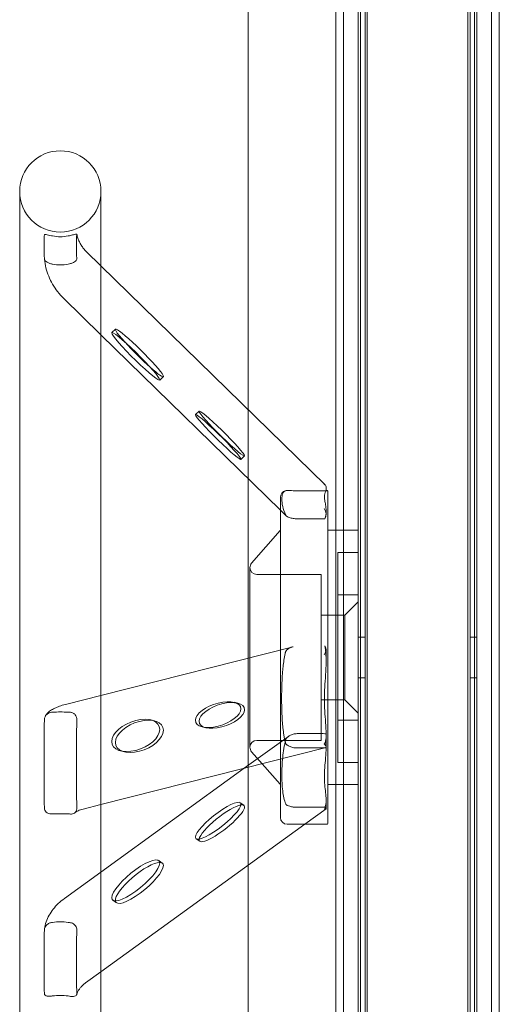
# Model space of a CAD drawing. Units: millimetres. Extents: x -5120 to 2600, y -3695 to 3020.
# Drawn here: x 537 to 679, y -1197 to -907 of the extents above; entities that cross this region are included whole.
import ezdxf

# ---------------------------------------------------------------- set-up
doc = ezdxf.new("R2010")
doc.units = ezdxf.units.MM
doc.header["$MEASUREMENT"] = 0

msp = doc.modelspace()

# ---------------------------------------------------------------- linework, layer by layer
at = {"color": 0, "linetype": 'Continuous', "lineweight": 0}
for p, q in [((638.15, -1315.2), (638.15, -454.8)), ((639.5, -456.02), (639.5, -1313.98)), ((670.5, -456.02), (670.5, -1313.98)), ((671.85, -1315.2), (671.85, -454.8)), ((672.5, -454.14), (672.5, -1315.86)), ((640.15, -1313.46), (640.15, -456.54)), ((669.85, -1313.46), (669.85, -456.54)), ((630.85, -676.41), (630.85, -1093.59)), ((633.15, -676.41), (633.15, -1093.59)), ((676.85, -676.41), (676.85, -1093.59)), ((679.15, -676.41), (679.15, -1093.59)), ((637.5, -699.06), (637.5, -1070.94)), ((605, -1021.91), (605, -748.1)), ((537.5, -957.5), (537.5, -1232.5)), ((561.5, -1232.5), (561.5, -957.5)), ((561.5, -979.43), (557.18, -975.21)), ((627.67, -1044.05), (561.5, -979.43)), ((561.5, -999.79), (550.47, -989.02)), ((564.71, -999.15), (565.78, -998.14)), ((614.5, -1051.55), (561.5, -999.79)), ((578.85, -1013.18), (579.92, -1012.16)), ((589.42, -1023.32), (590.49, -1022.31)), ((605, -1042.28), (605, -1021.91)), ((602.82, -1036.55), (603.89, -1035.53)), ((605, -1095.2), (605, -1042.28)), ((627.16, -1045.81), (619.43, -1045.81)), ((628, -1044.84), (628, -1045.8)), ((628.3, -1045.75), (628, -1045.75)), ((628.5, -1045.95), (628.5, -1144.05)), ((614.5, -1047.75), (614.5, -1092.79)), ((616.2, -1053.21), (614.5, -1051.55)), ((619.43, -1054.11), (627.16, -1054.11)), ((628, -1051.88), (628, -1052.82)), ((606, -1067.18), (614.45, -1057.56)), ((630.85, -1057.5), (628.5, -1057.5)), ((637.3, -1057.5), (630.85, -1057.5)), ((631.5, -1064), (631.5, -1126)), ((637.3, -1064), (631.5, -1064)), ((605.5, -1068.5), (605.5, -1095.07)), ((626.5, -1070.5), (607.5, -1070.5)), ((626.5, -1070.5), (626.5, -1119.5)), ((637.5, -1070.94), (637.5, -1119.06)), ((637.3, -1076.5), (631.5, -1076.5)), ((633.5, -1082.5), (637.44, -1078.56)), ((633.5, -1082.5), (626.5, -1082.5)), ((633.5, -1082.5), (633.5, -1107.5)), ((637.5, -1089), (639.5, -1089)), ((670.5, -1089), (672.5, -1089)), ((618.23, -1091.85), (561.5, -1106.21)), ((605, -1156.32), (605, -1095.2)), ((605.5, -1095.07), (605.5, -1121.5)), ((614.5, -1092.79), (614.5, -1125.02)), ((628, -1095.96), (628, -1092.54)), ((630.85, -1093.59), (630.85, -1199.66)), ((633.15, -1093.59), (633.15, -1199.66)), ((676.85, -1199.66), (676.85, -1093.59)), ((679.15, -1199.66), (679.15, -1093.59)), ((637.5, -1101), (639.5, -1101)), ((670.5, -1101), (672.5, -1101)), ((561.5, -1106.21), (551.38, -1108.78)), ((600.84, -1108.25), (601.9, -1108.51)), ((633.5, -1107.5), (626.5, -1107.5)), ((633.5, -1107.5), (637.44, -1111.44)), ((576.23, -1113.47), (577.29, -1113.73)), ((591.4, -1115.49), (592.47, -1115.75)), ((637.3, -1113.5), (631.5, -1113.5)), ((603.84, -1127.72), (616.85, -1118.31)), ((627.16, -1117.5), (619.43, -1117.5)), ((628, -1117.98), (628, -1117.6)), ((628, -1121.4), (628, -1117.98)), ((626.5, -1119.5), (607.5, -1119.5)), ((628, -1121.4), (628, -1121.6)), ((637.5, -1119.06), (637.5, -1315.86)), ((627.99, -1121.6), (561.5, -1138.44)), ((567.33, -1122.6), (568.4, -1122.86)), ((606, -1122.82), (609.12, -1126.38)), ((627.02, -1121.72), (619.29, -1121.72)), ((609.12, -1126.38), (614.45, -1132.44)), ((614.5, -1125.02), (614.5, -1142.25)), ((637.3, -1126), (631.5, -1126)), ((561.5, -1158.35), (603.84, -1127.72)), ((630.85, -1132.5), (628.5, -1132.5)), ((637.3, -1132.5), (630.85, -1132.5)), ((561.5, -1138.44), (556.27, -1139.76)), ((602.63, -1137.88), (603.69, -1138.63)), ((628, -1137.17), (628, -1139.64)), ((619.43, -1139.22), (627.16, -1139.22)), ((621.68, -1144.25), (627.97, -1139.7)), ((561.5, -1187.78), (621.68, -1144.25)), ((628.3, -1144.25), (616.5, -1144.25)), ((589.61, -1148.51), (590.68, -1149.27)), ((578.55, -1154.94), (579.62, -1155.7)), ((605, -1346), (605, -1156.32)), ((550.69, -1166.16), (561.5, -1158.35)), ((565.01, -1166.66), (566.08, -1167.41)), ((556.95, -1191.07), (561.5, -1187.78))]:
    msp.add_line(p, q, dxfattribs=at)
for centre, radius, start, end in [((549.5, -957.5), 12, 0, 180), ((549.5, -957.5), 12, 180, 0), ((616.5, -1047.75), 2, 104.7129, 180), ((628.3, -1045.95), 0.2, 0, 90), ((614.3, -1057.42), 0.2, 318.7052, 360), ((637.3, -1057.7), 0.2, 0, 90), ((637.3, -1063.8), 0.2, 270, 360), ((607.5, -1068.5), 2, 138.7052, 180), ((607.5, -1068.5), 2, 180, 270), ((637.3, -1076.7), 0.2, 0, 90), ((637.3, -1078.42), 0.2, 315, 360), ((637.3, -1111.58), 0.2, 0, 45), ((637.3, -1113.3), 0.2, 270, 360), ((607.5, -1121.5), 2, 90, 180), ((607.5, -1121.5), 2, 180, 221.2948), ((637.3, -1126.2), 0.2, 0, 90), ((614.3, -1132.58), 0.2, 0, 41.2948), ((637.3, -1132.3), 0.2, 270, 360), ((616.5, -1142.25), 2, 180, 270), ((628.3, -1144.05), 0.2, 270, 360)]:
    msp.add_arc(centre, radius, start, end, dxfattribs=at)
at = {"color": 0, "linetype": 'Continuous', "lineweight": 0, "extrusion": (0, 0, -1)}
for centre, major_axis, ratio, start_param, end_param in [((571.78, -1006.16), (-7.07, 7.01), 0.087365, -3.228, 3.055185), ((572.85, -1005.15), (-7.07, 7.01), 0.087365, -1.006215, 3.055185), ((572.85, -1005.15), (-7.07, 7.01), 0.087365, -2.130199, -1.006215), ((572.85, -1005.15), (-7.07, 7.01), 0.087365, -3.228, -2.130199), ((597.19, -1028.92), (-6.7, 6.61), 0.07139, -3.211901, 3.071284), ((596.12, -1029.94), (-6.7, 6.61), 0.07139, -3.211901, 3.071284), ((626, -1045.22), (-1.91, -0.81), 0.716107, -3.6273, -3.434515), ((626, -1045.22), (-1.91, -0.81), 0.716107, -3.434515, -2.84867), ((626, -1052.45), (0.93, -2.22), 0.79783, -1.863719, -0.465524), ((626, -1120.04), (-1.95, 1.52), 0.287381, -4.140281, -3.361652), ((596.12, -1143.19), (-6.61, -5.23), 0.233196, -2.959180801782148, 3.324004505397439), ((597.19, -1143.95), (-6.61, -5.23), 0.233196, 0.256205, 2.74739), ((597.19, -1143.95), (-6.61, -5.23), 0.233196, 2.74739, 3.324005), ((597.19, -1143.95), (-6.61, -5.23), 0.233196, -2.959181, 0.256205), ((571.78, -1160.8), (-6.91, -5.73), 0.281286, -2.912721778509145, 3.370463528670441), ((572.85, -1161.55), (-6.91, -5.73), 0.281286, 0.176547, 2.81227), ((572.85, -1161.55), (-6.91, -5.73), 0.281286, -2.912722, 0.176547), ((572.85, -1161.55), (-6.91, -5.73), 0.281286, 2.81227, 3.370464)]:
    msp.add_ellipse(centre, major_axis=major_axis, ratio=ratio, start_param=start_param, end_param=end_param, dxfattribs=at)
at = {"color": 0, "linetype": 'Continuous', "lineweight": 0}
for centre, major_axis, ratio, start_param, end_param in [((626, -1093.9), (1.68, 2.16), 0.501212, -1.350737, -0.02577), ((596.12, -1111.87), (-6.64, -2.2), 0.467516, -3.295508, 2.987677), ((597.19, -1112.13), (-6.64, -2.2), 0.467516, -3.295508, 2.987677), ((571.78, -1118.03), (-6.93, -2.71), 0.565796, -3.359119, 2.924066), ((572.85, -1118.3), (-6.93, -2.71), 0.565796, -3.359119, 2.924066), ((626, -1119.74), (1.27, 2.5), 0.617569, -1.658341, -0.879712), ((626, -1138.65), (-1.99, 1.02), 0.171818, -3.832677, -2.434482)]:
    msp.add_ellipse(centre, major_axis=major_axis, ratio=ratio, start_param=start_param, end_param=end_param, dxfattribs=at)
for points in [[(544.79, -970.24), (544.74, -970.95), (544.73, -971.93), (544.73, -973.13)], [(554.38, -977.39), (554.3, -975.77), (554.27, -974.34), (554.27, -973.13)], [(616.07, -1045.8), (616.04, -1045.8), (616.02, -1045.81), (615.99, -1045.82)], [(627.16, -1045.81), (627.43, -1045.81), (627.72, -1045.81), (628, -1045.8)], [(627.16, -1054.11), (627.31, -1054.11), (627.47, -1054.11), (627.63, -1054.09)], [(627.6, -1091.57), (627.61, -1091.61), (627.62, -1091.66), (627.63, -1091.7)], [(544.73, -1126.6), (544.73, -1122.24), (544.74, -1117.79), (544.79, -1113.34)], [(554.38, -1113.36), (554.3, -1117.81), (554.27, -1122.22), (554.27, -1126.6)], [(627.16, -1117.5), (627.43, -1117.5), (627.72, -1117.53), (628, -1117.6)], [(627.16, -1139.22), (627.31, -1139.22), (627.47, -1139.22), (627.63, -1139.21)], [(544.79, -1175.28), (544.74, -1178.77), (544.73, -1182.12), (544.73, -1185.27)], [(554.38, -1194.25), (554.3, -1191.43), (554.27, -1188.44), (554.27, -1185.27)]]:
    msp.add_open_spline(points, degree=3, dxfattribs=at)
for points, knots in [([(546.94, -970.59), (546.91, -970.59), (546.89, -970.58), (546.55, -970.51), (546.25, -970.44), (545.73, -970.32), (545.5, -970.27), (545.14, -970.2), (545.01, -970.18), (544.84, -970.19), (544.8, -970.2), (544.79, -970.24)], [-0.33832, -0.33832, -0.33832, -0.33832, -0.3297807, -0.3297807, -0.2355416, -0.2355416, -0.1462723, -0.1462723, -0.0690624, -0.0690624, 0, 0, 0, 0]), ([(554.38, -970.16), (554.39, -970.15), (554.38, -970.14), (554.35, -970.09), (554.27, -970.09), (554.04, -970.11), (553.88, -970.14), (553.5, -970.23), (553.29, -970.29), (552.89, -970.39), (552.71, -970.44), (552.53, -970.48)], [-0.3377363, -0.3377363, -0.3377363, -0.3377363, -0.312661, -0.312661, -0.2313465, -0.2313465, -0.151422, -0.151422, -0.0751371, -0.0751371, -0.0191847, -0.0191847, -0.0191847, -0.0191847]), ([(554.27, -973.13), (554.27, -973.11), (554.27, -973.08), (554.27, -971.88), (554.3, -970.92), (554.38, -970.16)], [1.610345, 1.610345, 1.610345, 1.610345, 1.635816, 1.635816, 2.959197, 2.959197, 2.959197, 2.959197]), ([(557.18, -975.21), (556.89, -974.93), (556.63, -974.64), (556.13, -974.02), (555.9, -973.7), (555.48, -973.04), (555.29, -972.7), (554.96, -971.99), (554.81, -971.63), (554.56, -970.9), (554.46, -970.52), (554.38, -970.15)], [2.3629632, 2.3629632, 2.3629632, 2.3629632, 2.4789623, 2.4789623, 2.5949613, 2.5949613, 2.7109604, 2.7109604, 2.8269594, 2.8269594, 2.9429584, 2.9429584, 2.9429584, 2.9429584]), ([(544.73, -973.13), (544.73, -973.2), (544.73, -973.27), (544.73, -974.5), (544.74, -975.88), (544.79, -977.47)], [1.89248, 1.89248, 1.89248, 1.89248, 1.96807, 1.96807, 3.234478, 3.234478, 3.234478, 3.234478]), ([(552.53, -970.48), (552.3, -970.54), (552.07, -970.59), (551.05, -970.79), (550.24, -970.86), (548.76, -970.86), (547.95, -970.79), (547.09, -970.62), (547.02, -970.61), (546.94, -970.59)], [3.2784272, 3.2784272, 3.2784272, 3.2784272, 3.3441587, 3.3441587, 3.5657869, 3.5657869, 3.7874151, 3.7874151, 3.8082956, 3.8082956, 3.8082956, 3.8082956]), ([(544.79, -977.47), (544.8, -977.53), (544.82, -977.61), (544.91, -977.76), (544.98, -977.85), (545.21, -978.08), (545.4, -978.24), (545.87, -978.52), (546.14, -978.65), (546.59, -978.81), (546.77, -978.86), (546.94, -978.89)], [0, 0, 0, 0, 0.0509596, 0.0509596, 0.1022354, 0.1022354, 0.1923539, 0.1923539, 0.2847435, 0.2847435, 0.3382765, 0.3382765, 0.3382765, 0.3382765]), ([(550.47, -989.02), (549.84, -988.4), (549.25, -987.75), (548.17, -986.37), (547.68, -985.64), (546.8, -984.13), (546.42, -983.34), (545.76, -981.73), (545.48, -980.9), (545.05, -979.21), (544.89, -978.36), (544.8, -977.49)], [2.3629632, 2.3629632, 2.3629632, 2.3629632, 2.4971879, 2.4971879, 2.6314125, 2.6314125, 2.7656372, 2.7656372, 2.8998619, 2.8998619, 3.0340865, 3.0340865, 3.0340865, 3.0340865]), ([(546.94, -978.89), (547.02, -978.91), (547.09, -978.92), (547.95, -979.09), (548.76, -979.16), (550.24, -979.16), (551.05, -979.09), (552.07, -978.89), (552.3, -978.84), (552.53, -978.78)], [3.3232781, 3.3232781, 3.3232781, 3.3232781, 3.3441587, 3.3441587, 3.5657869, 3.5657869, 3.7874151, 3.7874151, 3.8531465, 3.8531465, 3.8531465, 3.8531465]), ([(552.53, -978.78), (552.66, -978.75), (552.78, -978.71), (553.08, -978.6), (553.25, -978.53), (553.63, -978.32), (553.82, -978.18), (554.13, -977.91), (554.24, -977.77), (554.36, -977.56), (554.39, -977.47), (554.38, -977.39)], [-0.6440153, -0.6440153, -0.6440153, -0.6440153, -0.605568, -0.605568, -0.548345, -0.548345, -0.4666927, -0.4666927, -0.387452, -0.387452, -0.3254901, -0.3254901, -0.3254901, -0.3254901]), ([(615.99, -1045.82), (615.58, -1045.92), (615.33, -1046.23), (614.98, -1047.1), (614.92, -1047.7), (614.92, -1048.89), (614.98, -1049.61), (615.34, -1051.2), (615.61, -1052.06), (616.07, -1053.03)], [2.170685, 2.170685, 2.170685, 2.170685, 2.753316, 2.753316, 3.421962, 3.421962, 4.090609, 4.090609, 4.707172, 4.707172, 4.707172, 4.707172]), ([(616.07, -1045.8), (616.1, -1045.79), (616.16, -1045.78), (616.32, -1045.77), (616.4, -1045.76), (616.5, -1045.76)], [-0.25481332, -0.25481332, -0.25481332, -0.25481332, -0.20492275, -0.20492275, -0.16252151, -0.16252151, -0.16252151, -0.16252151]), ([(619.43, -1045.81), (619.07, -1045.81), (618.68, -1045.81), (617.93, -1045.8), (617.57, -1045.79), (616.99, -1045.78), (616.72, -1045.77), (616.5, -1045.76)], [0, 0, 0, 0, 0.1084576, 0.1084576, 0.2169152, 0.2169152, 0.3109983, 0.3109983, 0.3109983, 0.3109983]), ([(628, -1045.79), (628, -1045.79), (628, -1045.8), (627.99, -1045.86), (627.92, -1045.97), (627.76, -1046.27), (627.67, -1046.47), (627.54, -1046.96), (627.5, -1047.24), (627.5, -1047.55), (627.5, -1047.86), (627.54, -1048.22), (627.67, -1049.05), (627.76, -1049.52), (627.92, -1050.53), (627.99, -1051.09), (628.02, -1052.25), (627.98, -1052.86), (627.78, -1053.67), (627.72, -1053.88), (627.63, -1054.09)], [-1.494318, -1.494318, -1.494318, -1.494318, -1.452912, -1.452912, -1.106781, -1.106781, -0.760649, -0.760649, -0.414518, -0.414518, -0.414518, -0.068386, -0.068386, 0.277745, 0.277745, 0.623876, 0.623876, 0.970008, 0.970008, 1.079801, 1.079801, 1.079801, 1.079801]), ([(616.07, -1053.03), (616.09, -1053.07), (616.11, -1053.12), (616.23, -1053.26), (616.35, -1053.34), (616.5, -1053.43)], [-0.09618022, -0.09618022, -0.09618022, -0.09618022, -0.06752587, -0.06752587, 0, 0, 0, 0]), ([(619.43, -1054.11), (619.05, -1054.11), (618.63, -1054.08), (617.83, -1053.94), (617.45, -1053.84), (616.91, -1053.65), (616.69, -1053.55), (616.5, -1053.43)], [1.1816933, 1.1816933, 1.1816933, 1.1816933, 1.2975452, 1.2975452, 1.4133972, 1.4133972, 1.4929969, 1.4929969, 1.4929969, 1.4929969]), ([(618.23, -1091.85), (618.11, -1091.88), (618, -1091.91), (617.77, -1091.99), (617.66, -1092.03), (617.44, -1092.13), (617.33, -1092.18), (617.12, -1092.29), (617.01, -1092.35), (616.81, -1092.48), (616.72, -1092.55), (616.62, -1092.62)], [0.1121998, 0.1121998, 0.1121998, 0.1121998, 0.1498111, 0.1498111, 0.1874225, 0.1874225, 0.2250338, 0.2250338, 0.2626451, 0.2626451, 0.3002564, 0.3002564, 0.3002564, 0.3002564]), ([(627.71, -1091.76), (627.69, -1091.74), (627.67, -1091.72), (627.64, -1091.67), (627.63, -1091.65), (627.61, -1091.61), (627.61, -1091.59), (627.6, -1091.57)], [0, 0, 0, 0, 0.01229506, 0.01229506, 0.01931976, 0.01931976, 0.02601161, 0.02601161, 0.02601161, 0.02601161]), ([(628, -1095.96), (628, -1094.89), (627.96, -1093.84), (627.78, -1092.47), (627.72, -1092.08), (627.63, -1091.7)], [-1.4943184, -1.4943184, -1.4943184, -1.4943184, -1.1895935, -1.1895935, -1.0798005, -1.0798005, -1.0798005, -1.0798005]), ([(615.88, -1119.87), (615.8, -1119.48), (615.72, -1119.07), (615.58, -1118.26), (615.51, -1117.84), (615.39, -1117.01), (615.34, -1116.6), (615.25, -1115.75), (615.2, -1115.33), (615.09, -1114.05), (615.03, -1113.2), (614.94, -1111.47), (614.91, -1110.6), (614.87, -1108.86), (614.86, -1107.98), (614.86, -1106.23), (614.87, -1105.35), (614.91, -1103.58), (614.94, -1102.7), (615.03, -1100.92), (615.09, -1100.04), (615.2, -1098.7), (615.25, -1098.26), (615.37, -1097.14), (615.45, -1096.48), (615.64, -1095.14), (615.76, -1094.47), (615.89, -1093.81)], [0, 0, 0, 0, 0.136207, 0.136207, 0.272413, 0.272413, 0.40862, 0.40862, 0.544827, 0.544827, 0.81724, 0.81724, 1.089654, 1.089654, 1.362067, 1.362067, 1.634481, 1.634481, 1.906894, 1.906894, 2.179308, 2.179308, 2.315514, 2.315514, 2.519824, 2.519824, 2.724134, 2.724134, 2.724134, 2.724134]), ([(615.89, -1093.81), (615.9, -1093.72), (615.93, -1093.62), (615.99, -1093.44), (616.03, -1093.36), (616.12, -1093.19), (616.17, -1093.11), (616.28, -1092.96), (616.34, -1092.88), (616.48, -1092.75), (616.55, -1092.68), (616.62, -1092.62)], [0, 0, 0, 0, 0.0315392, 0.0315392, 0.0630784, 0.0630784, 0.0946176, 0.0946176, 0.1261569, 0.1261569, 0.1576961, 0.1576961, 0.1576961, 0.1576961]), ([(628, -1117.98), (628, -1117.86), (628, -1117.73), (627.99, -1116.51), (627.92, -1115.38), (627.76, -1113.08), (627.67, -1111.91), (627.54, -1109.58), (627.5, -1108.42), (627.5, -1107.3), (627.5, -1106.19), (627.54, -1105.01), (627.67, -1102.59), (627.76, -1101.35), (627.92, -1098.86), (627.99, -1097.62), (628, -1096.25), (628, -1096.1), (628, -1095.96)], [-1.079801, -1.079801, -1.079801, -1.079801, -1.038394, -1.038394, -0.692263, -0.692263, -0.346131, -0.346131, 0, 0, 0, 0.346131, 0.346131, 0.692263, 0.692263, 1.038394, 1.038394, 1.079801, 1.079801, 1.079801, 1.079801]), ([(551.38, -1108.78), (550.78, -1108.93), (550.21, -1109.09), (549.15, -1109.44), (548.66, -1109.63), (547.74, -1110.04), (547.31, -1110.26), (546.52, -1110.75), (546.16, -1111.02), (545.51, -1111.66), (545.21, -1112.04), (544.99, -1112.5)], [2.3629632, 2.3629632, 2.3629632, 2.3629632, 2.4952983, 2.4952983, 2.6276333, 2.6276333, 2.7599683, 2.7599683, 2.8923034, 2.8923034, 3.0246384, 3.0246384, 3.0246384, 3.0246384]), ([(544.79, -1113.34), (544.8, -1113.2), (544.81, -1113.05), (544.88, -1112.77), (544.93, -1112.63), (545.12, -1112.24), (545.29, -1112), (545.73, -1111.59), (545.99, -1111.42), (546.49, -1111.23), (546.71, -1111.18), (546.94, -1111.17)], [-0.6602888, -0.6602888, -0.6602888, -0.6602888, -0.6170828, -0.6170828, -0.5730706, -0.5730706, -0.4851253, -0.4851253, -0.391547, -0.391547, -0.3217691, -0.3217691, -0.3217691, -0.3217691]), ([(546.94, -1111.17), (547.02, -1111.17), (547.09, -1111.16), (547.95, -1111.12), (548.76, -1111.1), (550.24, -1111.1), (551.05, -1111.12), (552.07, -1111.17), (552.3, -1111.19), (552.53, -1111.2)], [3.3232781, 3.3232781, 3.3232781, 3.3232781, 3.3441587, 3.3441587, 3.5657869, 3.5657869, 3.7874151, 3.7874151, 3.8531465, 3.8531465, 3.8531465, 3.8531465]), ([(552.53, -1111.2), (552.63, -1111.21), (552.73, -1111.22), (552.98, -1111.28), (553.13, -1111.34), (553.51, -1111.54), (553.71, -1111.71), (554.05, -1112.12), (554.18, -1112.35), (554.35, -1112.85), (554.39, -1113.11), (554.38, -1113.36)], [-0.3184907, -0.3184907, -0.3184907, -0.3184907, -0.2880087, -0.2880087, -0.2382978, -0.2382978, -0.1572045, -0.1572045, -0.0770355, -0.0770355, -0.0000065, -0.0000065, -0.0000065, -0.0000065]), ([(616.07, -1119.31), (616.08, -1119.26), (616.09, -1119.21), (616.18, -1119), (616.28, -1118.84), (616.44, -1118.66), (616.47, -1118.63), (616.5, -1118.6)], [-0.25480371, -0.25480371, -0.25480371, -0.25480371, -0.23755522, -0.23755522, -0.17611697, -0.17611697, -0.16268474, -0.16268474, -0.16268474, -0.16268474]), ([(619.43, -1117.5), (619.07, -1117.5), (618.68, -1117.55), (617.93, -1117.74), (617.57, -1117.88), (616.99, -1118.19), (616.72, -1118.38), (616.5, -1118.6)], [0, 0, 0, 0, 0.1084576, 0.1084576, 0.2169152, 0.2169152, 0.3109983, 0.3109983, 0.3109983, 0.3109983]), ([(616.07, -1119.31), (615.61, -1121.02), (615.34, -1122.76), (614.98, -1126.27), (614.92, -1128.03), (614.92, -1131.16), (614.98, -1132.83), (615.34, -1135.82), (615.61, -1137.17), (616.07, -1138.22)], [2.136752, 2.136752, 2.136752, 2.136752, 2.753316, 2.753316, 3.421962, 3.421962, 4.090609, 4.090609, 4.707172, 4.707172, 4.707172, 4.707172]), ([(615.88, -1119.87), (615.9, -1119.96), (615.93, -1120.04), (615.99, -1120.2), (616.03, -1120.28), (616.11, -1120.44), (616.16, -1120.51), (616.27, -1120.65), (616.34, -1120.72), (616.47, -1120.84), (616.54, -1120.9), (616.61, -1120.94)], [0, 0, 0, 0, 0.0315395, 0.0315395, 0.063079, 0.063079, 0.0946186, 0.0946186, 0.1261581, 0.1261581, 0.1576976, 0.1576976, 0.1576976, 0.1576976]), ([(619.29, -1121.72), (619.1, -1121.72), (618.91, -1121.7), (618.52, -1121.66), (618.34, -1121.63), (617.96, -1121.54), (617.78, -1121.49), (617.42, -1121.37), (617.25, -1121.3), (616.92, -1121.13), (616.76, -1121.04), (616.61, -1120.94)], [0, 0, 0, 0, 0.0600513, 0.0600513, 0.1201026, 0.1201026, 0.1801538, 0.1801538, 0.2402051, 0.2402051, 0.3002564, 0.3002564, 0.3002564, 0.3002564]), ([(628, -1121.23), (628, -1121.35), (628, -1121.48), (627.99, -1122.63), (627.92, -1123.65), (627.76, -1125.65), (627.67, -1126.62), (627.54, -1128.47), (627.5, -1129.34), (627.5, -1130.15), (627.5, -1130.96), (627.54, -1131.77), (627.67, -1133.36), (627.76, -1134.13), (627.92, -1135.6), (627.99, -1136.3), (628.02, -1137.58), (627.98, -1138.17), (627.78, -1138.86), (627.72, -1139.04), (627.63, -1139.21)], [-1.494318, -1.494318, -1.494318, -1.494318, -1.452912, -1.452912, -1.106781, -1.106781, -0.760649, -0.760649, -0.414518, -0.414518, -0.414518, -0.068386, -0.068386, 0.277745, 0.277745, 0.623876, 0.623876, 0.970008, 0.970008, 1.079801, 1.079801, 1.079801, 1.079801]), ([(627.02, -1121.72), (627.08, -1121.72), (627.15, -1121.71), (627.28, -1121.71), (627.35, -1121.7), (627.48, -1121.69), (627.54, -1121.69), (627.67, -1121.67), (627.74, -1121.66), (627.86, -1121.63), (627.93, -1121.62), (627.99, -1121.6)], [0, 0, 0, 0, 0.0206979, 0.0206979, 0.0413957, 0.0413957, 0.0620936, 0.0620936, 0.0827914, 0.0827914, 0.1034893, 0.1034893, 0.1034893, 0.1034893]), ([(628, -1121.7), (628, -1121.67), (628, -1121.65), (628, -1121.62), (628, -1121.62), (628, -1121.6), (628, -1121.6), (628, -1121.6)], [0, 0, 0, 0, 0.00840737, 0.00840737, 0.01473352, 0.01473352, 0.02096246, 0.02096246, 0.02096246, 0.02096246]), ([(544.79, -1139.48), (544.74, -1135.28), (544.73, -1130.96), (544.73, -1126.6), (544.73, -1126.6), (544.73, -1126.6)], [0, 0, 0, 0, 1.348956, 1.348956, 1.349013, 1.349013, 1.349013, 1.349013]), ([(554.27, -1126.6), (554.27, -1126.72), (554.27, -1126.84), (554.27, -1131.21), (554.3, -1135.39), (554.38, -1139.5)], [1.352028, 1.352028, 1.352028, 1.352028, 1.389153, 1.389153, 2.703318, 2.703318, 2.703318, 2.703318]), ([(616.07, -1138.22), (616.09, -1138.27), (616.11, -1138.32), (616.23, -1138.48), (616.35, -1138.58), (616.5, -1138.66)], [-0.09618637, -0.09618637, -0.09618637, -0.09618637, -0.0684582, -0.0684582, 0, 0, 0, 0]), ([(619.43, -1139.22), (619.07, -1139.22), (618.68, -1139.2), (617.93, -1139.1), (617.57, -1139.03), (616.99, -1138.87), (616.72, -1138.77), (616.5, -1138.66)], [1.1818647, 1.1818647, 1.1818647, 1.1818647, 1.2903223, 1.2903223, 1.3987799, 1.3987799, 1.492863, 1.492863, 1.492863, 1.492863]), ([(546.94, -1141.19), (546.92, -1141.19), (546.9, -1141.19), (546.57, -1141.2), (546.27, -1141.15), (545.74, -1140.97), (545.51, -1140.83), (545.15, -1140.49), (545.01, -1140.31), (544.84, -1139.91), (544.8, -1139.7), (544.79, -1139.48)], [-0.3383552, -0.3383552, -0.3383552, -0.3383552, -0.3316812, -0.3316812, -0.237748, -0.237748, -0.1476341, -0.1476341, -0.0695128, -0.0695128, -0.0000087, -0.0000087, -0.0000087, -0.0000087]), ([(552.53, -1141.22), (552.3, -1141.2), (552.07, -1141.19), (551.05, -1141.14), (550.24, -1141.12), (548.76, -1141.12), (547.95, -1141.14), (547.09, -1141.18), (547.02, -1141.19), (546.94, -1141.19)], [3.2784272, 3.2784272, 3.2784272, 3.2784272, 3.3441587, 3.3441587, 3.5657869, 3.5657869, 3.7874151, 3.7874151, 3.8082956, 3.8082956, 3.8082956, 3.8082956]), ([(554.38, -1139.5), (554.39, -1139.67), (554.37, -1139.83), (554.29, -1140.13), (554.23, -1140.28), (554.04, -1140.61), (553.88, -1140.79), (553.5, -1141.05), (553.29, -1141.14), (552.89, -1141.22), (552.71, -1141.23), (552.53, -1141.22)], [-0.3375859, -0.3375859, -0.3375859, -0.3375859, -0.2850211, -0.2850211, -0.2323614, -0.2323614, -0.1520573, -0.1520573, -0.0752424, -0.0752424, -0.0191852, -0.0191852, -0.0191852, -0.0191852]), ([(556.27, -1139.76), (555.98, -1139.84), (555.71, -1139.91), (555.22, -1140.07), (554.99, -1140.15), (554.61, -1140.31), (554.45, -1140.38), (554.19, -1140.52), (554.09, -1140.58), (553.98, -1140.66), (553.96, -1140.69), (553.97, -1140.67)], [2.3629632, 2.3629632, 2.3629632, 2.3629632, 2.4749291, 2.4749291, 2.5868949, 2.5868949, 2.6988607, 2.6988607, 2.8108265, 2.8108265, 2.9227924, 2.9227924, 2.9227924, 2.9227924]), ([(544.81, -1175.11), (544.91, -1174.42), (545.09, -1173.73), (545.55, -1172.39), (545.84, -1171.74), (546.54, -1170.48), (546.95, -1169.87), (547.86, -1168.71), (548.36, -1168.16), (549.47, -1167.11), (550.06, -1166.62), (550.69, -1166.16)], [3.2502602, 3.2502602, 3.2502602, 3.2502602, 3.3842526, 3.3842526, 3.5182449, 3.5182449, 3.6522373, 3.6522373, 3.7862297, 3.7862297, 3.9202221, 3.9202221, 3.9202221, 3.9202221]), ([(546.94, -1173.22), (546.91, -1173.22), (546.89, -1173.23), (546.55, -1173.29), (546.25, -1173.41), (545.73, -1173.72), (545.5, -1173.91), (545.14, -1174.31), (545.01, -1174.52), (544.84, -1174.91), (544.8, -1175.1), (544.79, -1175.28)], [-0.33832, -0.33832, -0.33832, -0.33832, -0.3297988, -0.3297988, -0.2355624, -0.2355624, -0.1462853, -0.1462853, -0.0690668, -0.0690668, 0, 0, 0, 0]), ([(552.53, -1173.3), (552.3, -1173.26), (552.07, -1173.22), (551.05, -1173.07), (550.24, -1173.02), (548.76, -1173.02), (547.95, -1173.07), (547.09, -1173.2), (547.02, -1173.21), (546.94, -1173.22)], [3.2784272, 3.2784272, 3.2784272, 3.2784272, 3.3441587, 3.3441587, 3.5657869, 3.5657869, 3.7874151, 3.7874151, 3.8082956, 3.8082956, 3.8082956, 3.8082956]), ([(554.38, -1175.33), (554.39, -1175.27), (554.38, -1175.21), (554.35, -1174.92), (554.27, -1174.7), (554.04, -1174.27), (553.88, -1174.07), (553.5, -1173.72), (553.29, -1173.58), (552.89, -1173.39), (552.71, -1173.33), (552.53, -1173.3)], [-0.3377365, -0.3377365, -0.3377365, -0.3377365, -0.3127485, -0.3127485, -0.2314965, -0.2314965, -0.1515161, -0.1515161, -0.0751529, -0.0751529, -0.0191847, -0.0191847, -0.0191847, -0.0191847]), ([(554.27, -1185.27), (554.27, -1185.21), (554.27, -1185.15), (554.27, -1181.97), (554.3, -1178.72), (554.38, -1175.33)], [1.610345, 1.610345, 1.610345, 1.610345, 1.635816, 1.635816, 2.959197, 2.959197, 2.959197, 2.959197]), ([(544.73, -1185.27), (544.73, -1185.45), (544.73, -1185.63), (544.73, -1188.76), (544.74, -1191.57), (544.79, -1194.19)], [1.89248, 1.89248, 1.89248, 1.89248, 1.96807, 1.96807, 3.234478, 3.234478, 3.234478, 3.234478]), ([(554.36, -1194.48), (554.42, -1194.24), (554.51, -1194.01), (554.73, -1193.53), (554.86, -1193.3), (555.16, -1192.83), (555.34, -1192.6), (555.73, -1192.14), (555.94, -1191.92), (556.42, -1191.48), (556.68, -1191.27), (556.95, -1191.07)], [3.3436562, 3.3436562, 3.3436562, 3.3436562, 3.4589694, 3.4589694, 3.5742826, 3.5742826, 3.6895957, 3.6895957, 3.8049089, 3.8049089, 3.9202221, 3.9202221, 3.9202221, 3.9202221]), ([(544.79, -1194.19), (544.8, -1194.3), (544.82, -1194.39), (544.91, -1194.56), (544.98, -1194.64), (545.21, -1194.81), (545.4, -1194.89), (545.87, -1194.98), (546.14, -1195), (546.6, -1194.98), (546.77, -1194.96), (546.94, -1194.93)], [0, 0, 0, 0, 0.0509726, 0.0509726, 0.1022529, 0.1022529, 0.1923728, 0.1923728, 0.2847599, 0.2847599, 0.3382766, 0.3382766, 0.3382766, 0.3382766]), ([(546.94, -1194.93), (547.02, -1194.92), (547.09, -1194.91), (547.95, -1194.79), (548.76, -1194.74), (550.24, -1194.74), (551.05, -1194.79), (552.07, -1194.93), (552.3, -1194.97), (552.53, -1195.02)], [3.3232781, 3.3232781, 3.3232781, 3.3232781, 3.3441587, 3.3441587, 3.5657869, 3.5657869, 3.7874151, 3.7874151, 3.8531465, 3.8531465, 3.8531465, 3.8531465]), ([(552.53, -1195.02), (552.66, -1195.04), (552.78, -1195.06), (553.08, -1195.08), (553.25, -1195.08), (553.63, -1195.05), (553.82, -1195), (554.13, -1194.84), (554.24, -1194.73), (554.36, -1194.49), (554.39, -1194.38), (554.38, -1194.25)], [-0.6440148, -0.6440148, -0.6440148, -0.6440148, -0.6054774, -0.6054774, -0.5482493, -0.5482493, -0.4665386, -0.4665386, -0.3873548, -0.3873548, -0.3254899, -0.3254899, -0.3254899, -0.3254899])]:
    msp.add_open_spline(points, degree=3, knots=knots, dxfattribs=at)

doc.saveas('drawing.dxf')
